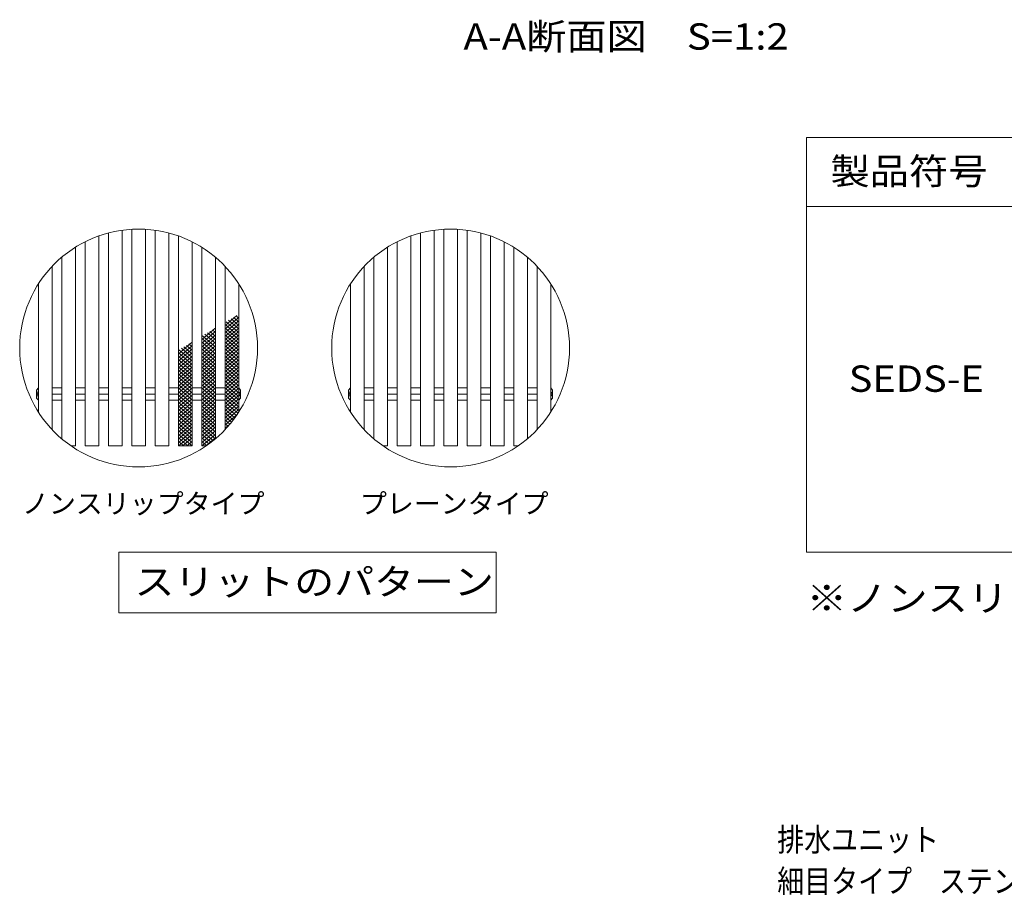
# Model space of a CAD drawing. Units: millimetres. Extents: x -910 to 941, y -708 to 631.
# Drawn here: x -857 to -287, y -708 to -200 of the extents above; entities that cross this region are included whole.
import ezdxf

# ---------------------------------------------------------------- set-up
doc = ezdxf.new("R2010")
doc.units = ezdxf.units.MM
doc.header["$LTSCALE"] = 5
for name, color, linetype in [('D-5_仕様文', 7, 'Continuous'), ('E-5', 7, 'Continuous'), ('E-E', 7, 'Continuous'), ('F-5ﾚｲﾔ', 7, 'Continuous'), ('F-Fﾚｲﾔ', 7, 'Continuous')]:
    doc.layers.add(name, color=color, linetype=linetype)
doc.styles.add('ＭＳ ゴシック', font='txt', dxfattribs={"height": 1})

msp = doc.modelspace()

# ---------------------------------------------------------------- linework, layer by layer
at = {"layer": 'E-5', "color": 7, "linetype": 'Continuous', "lineweight": 9}
for p, q in [((-799.35, -508.22), (-799.35, -543.22)), ((-799.35, -508.22), (-581.09, -508.22)), ((-581.09, -508.22), (-581.09, -543.22)), ((-799.35, -543.22), (-581.09, -543.22))]:
    msp.add_line(p, q, dxfattribs=at)
at = {"layer": 'E-E', "color": 4, "linetype": 'Continuous', "lineweight": 9}
for p, q in [((-805.48, -446.7), (-805.48, -323.52)), ((-797.48, -321.91), (-797.48, -446.7)), ((-791.98, -446.7), (-791.98, -321.37)), ((-783.98, -321.37), (-783.98, -446.7)), ((-778.48, -446.7), (-778.48, -321.91)), ((-770.48, -323.52), (-770.48, -446.7)), ((-624.96, -446.7), (-624.96, -323.52)), ((-616.96, -321.91), (-616.96, -446.7)), ((-611.46, -446.7), (-611.46, -321.37)), ((-603.46, -321.37), (-603.46, -446.7)), ((-597.96, -446.7), (-597.96, -321.91)), ((-589.96, -323.52), (-589.96, -446.7)), ((-818.98, -446.7), (-818.98, -328.63)), ((-810.98, -325.21), (-810.98, -446.7)), ((-764.98, -446.7), (-764.98, -325.21)), ((-756.98, -328.63), (-756.98, -446.7)), ((-638.46, -446.7), (-638.46, -328.63)), ((-630.46, -325.21), (-630.46, -446.7)), ((-584.46, -446.7), (-584.46, -325.21)), ((-576.46, -328.63), (-576.46, -446.7)), ((-824.48, -446.7), (-824.48, -331.73)), ((-751.48, -446.7), (-751.48, -331.73)), ((-643.96, -446.7), (-643.96, -331.73)), ((-570.96, -446.7), (-570.96, -331.73)), ((-832.48, -442.49), (-832.48, -337.59)), ((-743.48, -337.59), (-743.48, -442.49)), ((-651.96, -442.49), (-651.96, -337.59)), ((-562.96, -337.59), (-562.96, -442.49)), ((-837.98, -342.8), (-837.98, -437.28)), ((-737.98, -437.28), (-737.98, -342.8)), ((-657.46, -342.8), (-657.46, -437.28)), ((-557.46, -437.28), (-557.46, -342.8)), ((-845.98, -427.02), (-845.98, -353.06)), ((-729.98, -427.02), (-729.98, -353.06)), ((-665.46, -427.02), (-665.46, -353.06)), ((-549.46, -427.02), (-549.46, -353.06)), ((-737.98, -376.99), (-731.12, -371.24)), ((-737.98, -379.04), (-729.98, -372.33)), ((-737.98, -381.1), (-729.98, -374.38)), ((-737.41, -374.87), (-729.98, -381.1)), ((-735.96, -374.03), (-729.98, -379.04)), ((-734.51, -373.19), (-729.98, -376.99)), ((-733.06, -372.36), (-729.98, -374.94)), ((-731.61, -371.52), (-729.98, -372.89)), ((-751.48, -385.2), (-743.91, -378.85)), ((-751.48, -387.25), (-743.48, -380.53)), ((-748.14, -381.29), (-743.48, -385.2)), ((-746.69, -380.45), (-743.48, -383.15)), ((-745.25, -379.62), (-743.48, -381.1)), ((-743.8, -378.78), (-743.48, -379.04)), ((-737.98, -376.43), (-729.98, -383.15)), ((-737.98, -383.15), (-729.98, -376.43)), ((-737.98, -378.48), (-729.98, -385.2)), ((-737.98, -385.2), (-729.98, -378.48)), ((-737.98, -387.25), (-729.98, -380.53)), ((-737.98, -380.54), (-729.98, -387.25)), ((-764.98, -393.4), (-756.98, -386.69)), ((-757.43, -386.87), (-756.98, -387.25)), ((-751.48, -389.3), (-743.48, -382.59)), ((-751.48, -384.64), (-743.48, -391.35)), ((-751.48, -391.35), (-743.48, -384.64)), ((-751.48, -386.69), (-743.48, -393.4)), ((-751.48, -393.4), (-743.48, -386.69)), ((-751.04, -382.96), (-743.48, -389.3)), ((-749.59, -382.12), (-743.48, -387.25)), ((-737.98, -382.59), (-729.98, -389.3)), ((-737.98, -389.3), (-729.98, -382.59)), ((-737.98, -384.64), (-729.98, -391.35)), ((-737.98, -391.35), (-729.98, -384.64)), ((-737.98, -386.69), (-729.98, -393.4)), ((-737.98, -393.4), (-729.98, -386.69)), ((-764.98, -395.45), (-756.98, -388.74)), ((-764.98, -397.5), (-756.98, -390.79)), ((-764.98, -392.84), (-756.98, -399.55)), ((-764.98, -399.55), (-756.98, -392.84)), ((-764.67, -391.05), (-756.98, -397.5)), ((-763.22, -390.22), (-756.98, -395.45)), ((-761.77, -389.38), (-756.98, -393.4)), ((-760.32, -388.54), (-756.98, -391.35)), ((-758.88, -387.71), (-756.98, -389.3)), ((-751.48, -388.74), (-743.48, -395.45)), ((-751.48, -395.45), (-743.48, -388.74)), ((-751.48, -390.79), (-743.48, -397.5)), ((-751.48, -397.5), (-743.48, -390.79)), ((-751.48, -392.84), (-743.48, -399.55)), ((-751.48, -399.55), (-743.48, -392.84)), ((-737.98, -388.74), (-729.98, -395.45)), ((-737.98, -395.45), (-729.98, -388.74)), ((-737.98, -390.79), (-729.98, -397.5)), ((-737.98, -397.5), (-729.98, -390.79)), ((-737.98, -392.84), (-729.98, -399.55)), ((-737.98, -399.55), (-729.98, -392.84)), ((-764.98, -394.89), (-756.98, -401.6)), ((-764.98, -401.6), (-756.98, -394.89)), ((-764.98, -396.94), (-756.98, -403.65)), ((-764.98, -403.65), (-756.98, -396.94)), ((-751.48, -394.89), (-743.48, -401.6)), ((-751.48, -401.6), (-743.48, -394.89)), ((-751.48, -396.94), (-743.48, -403.65)), ((-751.48, -403.65), (-743.48, -396.94)), ((-737.98, -394.89), (-729.98, -401.6)), ((-737.98, -401.6), (-729.98, -394.89)), ((-737.98, -396.94), (-729.98, -403.65)), ((-737.98, -403.65), (-729.98, -396.94)), ((-764.98, -398.99), (-756.98, -405.7)), ((-764.98, -405.7), (-756.98, -398.99)), ((-764.98, -401.04), (-756.98, -407.75)), ((-764.98, -407.75), (-756.98, -401.04)), ((-764.98, -403.09), (-756.98, -409.81)), ((-764.98, -409.81), (-756.98, -403.09)), ((-751.48, -398.99), (-743.48, -405.7)), ((-751.48, -405.7), (-743.48, -398.99)), ((-751.48, -401.04), (-743.48, -407.76)), ((-751.48, -407.76), (-743.48, -401.04)), ((-751.48, -403.09), (-743.48, -409.81)), ((-751.48, -409.81), (-743.48, -403.09)), ((-737.98, -398.99), (-729.98, -405.7)), ((-737.98, -405.7), (-729.98, -398.99)), ((-737.98, -401.04), (-729.98, -407.76)), ((-737.98, -407.76), (-729.98, -401.04)), ((-737.98, -403.09), (-729.98, -409.81)), ((-737.98, -409.81), (-729.98, -403.09)), ((-764.98, -405.14), (-756.98, -411.86)), ((-764.98, -411.86), (-756.98, -405.14)), ((-764.98, -407.19), (-756.98, -413.91)), ((-764.98, -413.91), (-756.98, -407.19)), ((-764.98, -409.24), (-756.98, -415.96)), ((-764.98, -415.96), (-756.98, -409.24)), ((-751.48, -405.14), (-743.48, -411.86)), ((-751.48, -411.86), (-743.48, -405.14)), ((-751.48, -407.19), (-743.48, -413.91)), ((-751.48, -413.91), (-743.48, -407.19)), ((-751.48, -409.25), (-743.48, -415.96)), ((-751.48, -415.96), (-743.48, -409.25)), ((-737.98, -405.14), (-729.98, -411.86)), ((-737.98, -411.86), (-729.98, -405.14)), ((-737.98, -407.19), (-729.98, -413.91)), ((-737.98, -413.91), (-729.98, -407.19)), ((-737.98, -409.25), (-729.98, -415.96)), ((-737.98, -415.96), (-729.98, -409.25)), ((-846.98, -414.35), (-845.98, -413.17)), ((-846.98, -419.05), (-846.98, -414.35)), ((-832.48, -413.17), (-837.98, -413.17)), ((-818.98, -413.17), (-824.48, -413.17)), ((-805.48, -413.17), (-810.98, -413.17)), ((-791.98, -413.17), (-797.48, -413.17)), ((-778.48, -413.17), (-783.98, -413.17)), ((-764.98, -413.17), (-770.48, -413.17)), ((-764.98, -411.3), (-756.98, -418.01)), ((-764.98, -418.01), (-756.98, -411.3)), ((-764.98, -413.35), (-756.98, -420.06)), ((-764.98, -420.06), (-756.98, -413.35)), ((-764.98, -415.4), (-756.98, -422.11)), ((-764.98, -422.11), (-756.98, -415.4)), ((-751.48, -413.17), (-756.98, -413.17)), ((-751.48, -411.3), (-743.48, -418.01)), ((-751.48, -418.01), (-743.48, -411.3)), ((-751.48, -413.35), (-743.48, -420.06)), ((-751.48, -420.06), (-743.48, -413.35)), ((-751.48, -415.4), (-743.48, -422.11)), ((-751.48, -422.11), (-743.48, -415.4)), ((-737.98, -413.17), (-743.48, -413.17)), ((-737.98, -411.3), (-729.98, -418.01)), ((-737.98, -418.01), (-729.98, -411.3)), ((-737.98, -413.35), (-729.98, -420.06)), ((-737.98, -420.06), (-729.98, -413.35)), ((-737.98, -415.4), (-729.98, -422.11)), ((-737.98, -422.11), (-729.98, -415.4)), ((-728.98, -414.35), (-729.98, -413.17)), ((-728.98, -419.05), (-728.98, -414.35)), ((-666.46, -414.35), (-665.46, -413.17)), ((-666.46, -419.05), (-666.46, -414.35)), ((-651.96, -413.17), (-657.46, -413.17)), ((-638.46, -413.17), (-643.96, -413.17)), ((-624.96, -413.17), (-630.46, -413.17)), ((-611.46, -413.17), (-616.96, -413.17)), ((-597.96, -413.17), (-603.46, -413.17)), ((-584.46, -413.17), (-589.96, -413.17)), ((-570.96, -413.17), (-576.46, -413.17)), ((-557.46, -413.17), (-562.96, -413.17)), ((-548.46, -414.35), (-549.46, -413.17)), ((-548.46, -419.05), (-548.46, -414.35)), ((-846.98, -419.05), (-845.98, -420.24)), ((-837.98, -416.7), (-832.48, -416.7)), ((-832.48, -420.24), (-837.98, -420.24)), ((-824.48, -416.7), (-818.98, -416.7)), ((-818.98, -420.24), (-824.48, -420.24)), ((-810.98, -416.7), (-805.48, -416.7)), ((-805.48, -420.24), (-810.98, -420.24)), ((-797.48, -416.7), (-791.98, -416.7)), ((-791.98, -420.24), (-797.48, -420.24)), ((-783.98, -416.7), (-778.48, -416.7)), ((-778.48, -420.24), (-783.98, -420.24)), ((-770.48, -416.7), (-764.98, -416.7)), ((-764.98, -420.24), (-770.48, -420.24)), ((-764.98, -417.45), (-756.98, -424.16)), ((-764.98, -424.16), (-756.98, -417.45)), ((-764.98, -419.5), (-756.98, -426.21)), ((-764.98, -426.21), (-756.98, -419.5)), ((-756.98, -416.7), (-751.48, -416.7)), ((-751.48, -420.24), (-756.98, -420.24)), ((-751.48, -417.45), (-743.48, -424.16)), ((-751.48, -424.16), (-743.48, -417.45)), ((-751.48, -419.5), (-743.48, -426.21)), ((-751.48, -426.21), (-743.48, -419.5)), ((-743.48, -416.7), (-737.98, -416.7)), ((-737.98, -420.24), (-743.48, -420.24)), ((-737.98, -417.45), (-729.98, -424.16)), ((-737.98, -424.16), (-729.98, -417.45)), ((-737.98, -419.5), (-729.98, -426.21)), ((-737.98, -426.21), (-729.98, -419.5)), ((-728.98, -419.05), (-729.98, -420.24)), ((-666.46, -419.05), (-665.46, -420.24)), ((-657.46, -416.7), (-651.96, -416.7)), ((-651.96, -420.24), (-657.46, -420.24)), ((-643.96, -416.7), (-638.46, -416.7)), ((-638.46, -420.24), (-643.96, -420.24)), ((-630.46, -416.7), (-624.96, -416.7)), ((-624.96, -420.24), (-630.46, -420.24)), ((-616.96, -416.7), (-611.46, -416.7)), ((-611.46, -420.24), (-616.96, -420.24)), ((-603.46, -416.7), (-597.96, -416.7)), ((-597.96, -420.24), (-603.46, -420.24)), ((-589.96, -416.7), (-584.46, -416.7)), ((-584.46, -420.24), (-589.96, -420.24)), ((-576.46, -416.7), (-570.96, -416.7)), ((-570.96, -420.24), (-576.46, -420.24)), ((-562.96, -416.7), (-557.46, -416.7)), ((-557.46, -420.24), (-562.96, -420.24)), ((-548.46, -419.05), (-549.46, -420.24)), ((-764.98, -421.55), (-756.98, -428.26)), ((-764.98, -428.26), (-756.98, -421.55)), ((-764.98, -423.6), (-756.98, -430.31)), ((-764.98, -430.31), (-756.98, -423.6)), ((-764.98, -425.65), (-756.98, -432.36)), ((-764.98, -432.36), (-756.98, -425.65)), ((-751.48, -421.55), (-743.48, -428.26)), ((-751.48, -428.26), (-743.48, -421.55)), ((-751.48, -423.6), (-743.48, -430.31)), ((-751.48, -430.31), (-743.48, -423.6)), ((-751.48, -425.65), (-743.48, -432.36)), ((-751.48, -432.36), (-743.48, -425.65)), ((-737.98, -428.26), (-729.98, -421.55)), ((-737.98, -421.55), (-730.5, -427.83)), ((-737.98, -430.31), (-729.98, -423.6)), ((-737.98, -423.6), (-731.39, -429.13)), ((-737.98, -432.36), (-729.98, -425.65)), ((-737.98, -425.65), (-732.3, -430.42)), ((-764.98, -427.7), (-756.98, -434.41)), ((-764.98, -434.41), (-756.98, -427.7)), ((-764.98, -429.75), (-756.98, -436.47)), ((-764.98, -436.47), (-756.98, -429.75)), ((-764.98, -431.8), (-756.98, -438.52)), ((-764.98, -438.52), (-756.98, -431.8)), ((-751.48, -427.7), (-743.48, -434.41)), ((-751.48, -434.41), (-743.48, -427.7)), ((-751.48, -429.75), (-743.48, -436.47)), ((-751.48, -436.47), (-743.48, -429.75)), ((-751.48, -431.8), (-743.48, -438.52)), ((-751.48, -438.52), (-743.48, -431.8)), ((-737.98, -427.7), (-733.24, -431.68)), ((-737.98, -434.41), (-730.98, -428.54)), ((-737.98, -429.75), (-734.2, -432.92)), ((-737.98, -431.8), (-735.19, -434.14)), ((-764.98, -433.85), (-756.98, -440.57)), ((-764.98, -440.57), (-756.98, -433.85)), ((-764.98, -435.9), (-756.98, -442.62)), ((-764.98, -442.62), (-756.98, -435.9)), ((-764.98, -437.96), (-756.98, -444.67)), ((-764.98, -444.67), (-756.98, -437.96)), ((-751.48, -433.85), (-743.48, -440.57)), ((-751.48, -440.57), (-743.48, -433.85)), ((-751.48, -442.62), (-743.48, -435.91)), ((-751.48, -435.91), (-743.56, -442.56)), ((-751.48, -444.67), (-743.48, -437.96)), ((-751.48, -437.96), (-744.79, -443.57)), ((-737.98, -433.85), (-736.22, -435.34)), ((-737.98, -436.47), (-735.15, -434.09)), ((-737.98, -435.91), (-737.26, -436.51)), ((-764.98, -440.01), (-757, -446.7)), ((-764.98, -442.06), (-759.45, -446.7)), ((-764.98, -444.11), (-761.89, -446.7)), ((-764.96, -446.7), (-756.98, -440.01)), ((-762.52, -446.7), (-756.98, -442.06)), ((-760.07, -446.7), (-756.98, -444.11)), ((-751.48, -440.01), (-746.05, -444.57)), ((-751.48, -442.06), (-747.34, -445.53)), ((-751.48, -444.11), (-748.66, -446.48)), ((-751.46, -446.7), (-743.48, -440.01)), ((-749.02, -446.7), (-743.48, -442.06)), ((-826.98, -446.7), (-824.48, -446.7)), ((-818.98, -446.7), (-810.98, -446.7)), ((-805.48, -446.7), (-797.48, -446.7)), ((-791.98, -446.7), (-783.98, -446.7)), ((-778.48, -446.7), (-770.48, -446.7)), ((-764.98, -446.7), (-756.98, -446.7)), ((-751.48, -446.7), (-748.98, -446.7)), ((-646.46, -446.7), (-643.96, -446.7)), ((-638.46, -446.7), (-630.46, -446.7)), ((-624.96, -446.7), (-616.96, -446.7)), ((-611.46, -446.7), (-603.46, -446.7)), ((-597.96, -446.7), (-589.96, -446.7)), ((-584.46, -446.7), (-576.46, -446.7)), ((-570.96, -446.7), (-568.46, -446.7))]:
    msp.add_line(p, q, dxfattribs=at)
for centre in [(-787.98, -390.04), (-607.46, -390.04)]:
    msp.add_circle(centre, 68.79, dxfattribs=at)
for centre, start, end in [((-843.6, -414.3), 180.8971, 225.2055), ((-732.37, -414.3), 314.7945, 359.1029), ((-663.07, -414.3), 180.8971, 225.2055), ((-551.84, -414.3), 314.7945, 359.1029), ((-843.6, -419.1), 134.7945, 179.1029), ((-732.37, -419.1), 0.8971, 45.2055), ((-663.07, -419.1), 134.7945, 179.1029), ((-551.84, -419.1), 0.8971, 45.2055)]:
    msp.add_arc(centre, 3.39, start, end, dxfattribs=at)
at = {"layer": 'F-Fﾚｲﾔ', "color": 7, "linetype": 'Continuous', "lineweight": 9}
for p, q in [((-401.5, -508.22), (-401.5, -268.22)), ((-401.5, -268.22), (123.5, -268.22)), ((-401.5, -308.22), (123.5, -308.22)), ((123.5, -508.22), (-401.5, -508.22))]:
    msp.add_line(p, q, dxfattribs=at)

# ---------------------------------------------------------------- texts
at = {"layer": 'D-5_仕様文', "color": 2, "linetype": 'Continuous', "lineweight": 9, "style": 'ＭＳ ゴシック', "width": 1.117188}
msp.add_text('A-A断面図\u3000S=1:2', height=15.24, dxfattribs=at).set_placement((-600.02, -217.46))
at = {"layer": 'E-5', "color": 4, "linetype": 'Continuous', "lineweight": 9, "style": 'ＭＳ ゴシック'}
for s, p in [('ノンスリップタイプ', (-855.48, -485.75)), ('プレーンタイプ', (-659.96, -485.75))]:
    msp.add_text(s, height=11.43, dxfattribs=at).set_placement(p)
at = {"layer": 'E-5', "color": 2, "linetype": 'Continuous', "lineweight": 9, "style": 'ＭＳ ゴシック', "width": 1.111111}
msp.add_text('スリットのパターン', height=15.24, dxfattribs=at).set_placement((-790.35, -532.9))
at = {"layer": 'F-5ﾚｲﾔ', "color": 2, "linetype": 'Continuous', "lineweight": 9, "style": 'ＭＳ ゴシック', "width": 1.121711}
msp.add_text('※ノンスリップの場合は呼称末尾にN、プレーンの場合はPをつけてご指示ください。', height=15.24, dxfattribs=at).set_placement((-401.5, -542.34))
at = {"layer": 'F-Fﾚｲﾔ', "color": 2, "linetype": 'Continuous', "lineweight": 9, "style": 'ＭＳ ゴシック'}
for s, height, width, p in [('製品符号', 15.24, 1.09375, (-387.76, -295.4)), ('SEDS-E', 15.24, 1.104167, (-377.13, -415.4)), ('排水ユニット', 13.335, 0.857143, (-418.48, -681.11)), ('細目タイプ\u3000ステンレス製スリット/ステンレス製トラフ（端部排水）１５０角タイル用', 13.335, 0.857143, (-418.48, -705.11))]:
    msp.add_text(s, height=height, dxfattribs=dict(at, width=width)).set_placement(p)

doc.saveas('drawing.dxf')
